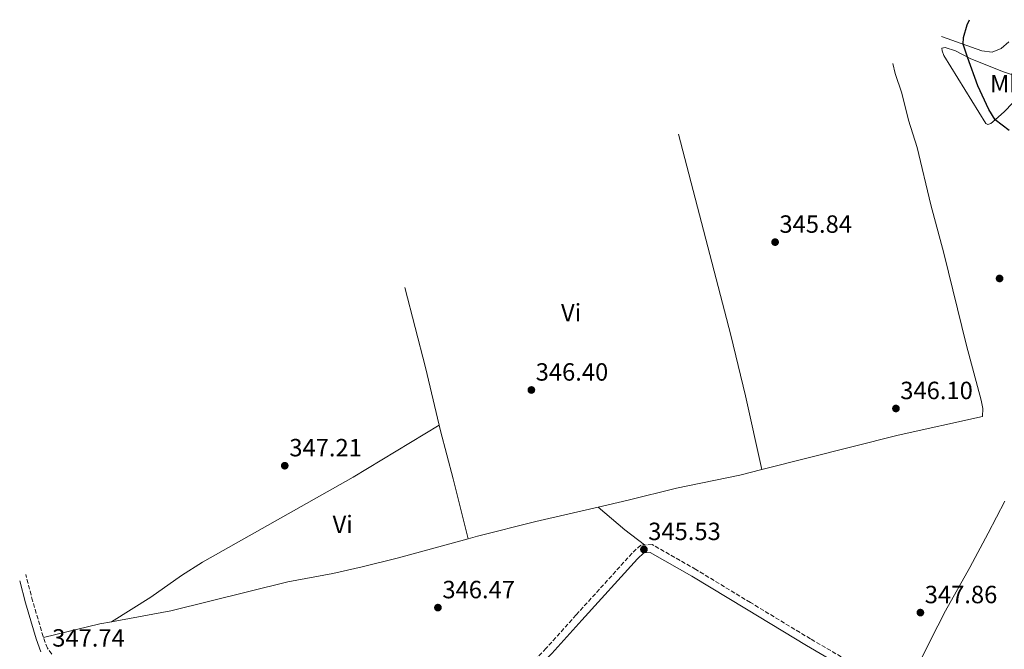
# Model space of a CAD drawing. Units: metres. Extents: x 595578 to 598120, y 4666630 to 4667984.
# Drawn here: x 596753 to 597148, y 4667491 to 4667744 of the extents above; entities that cross this region are included whole.
import ezdxf
from ezdxf.enums import TextEntityAlignment as Align

# ---------------------------------------------------------------- set-up
doc = ezdxf.new("R2010")
doc.units = ezdxf.units.M
doc.header["$MEASUREMENT"] = 0
doc.linetypes.add('DGN Style 3', pattern=[2.435890702152634, 1.739921930109024, -0.6959687720436097])
for name, color, linetype, lineweight in [('Camino', 7, 'DGN Style 3', 0), ('Cota de punto acotado terreno', 7, 'Continuous', 0), ('Curva de nivel directora', 30, 'Continuous', 30), ('Etiqueta de uso rústico', 92, 'Continuous', 0), ('Línea de cambio de uso (parcela vista)', 92, 'Continuous', 0), ('Margen derecho', 7, 'Continuous', 0), ('Punto acotado terreno (símbolo)', 7, 'Continuous', 0)]:
    doc.layers.add(name, color=color, linetype=linetype, lineweight=lineweight)
doc.styles.add('Style-Arial', font='arial.ttf')

# ---------------------------------------------------------------- blocks, each defined once
blk = doc.blocks.new('5PATER')
at = {"layer": 'Punto acotado terreno (símbolo)', "linetype": 'Continuous', "lineweight": 0}
h = blk.add_hatch(color=51, dxfattribs=at)
edge = h.paths.add_edge_path()
edge.add_ellipse((0, 0), major_axis=(-0.1095731443231308, -0.1110710700762829), ratio=0.9994222409660317, start_angle=0, end_angle=360)

msp = doc.modelspace()

# ---------------------------------------------------------------- linework, layer by layer
at = {"layer": 'Camino', "color": 7, "linetype": 'DGN Style 3', "lineweight": 0}
for points in [[(597093.3999999983, 4667482.230000001, 348.9100000000036), (597070.5199999989, 4667495.56, 346.7299999999959), (597046.3900000001, 4667510.149999999, 345.820000000007), (597024.480000001, 4667523.430000001, 345.6600000000035), (597006.9200000013, 4667533.440000001, 345.550000000003), (597002.3599999994, 4667533.16, 345.5299999999991), (596998.859999999, 4667529.920000004, 345.550000000003), (596976.3700000008, 4667505.140000002, 345.820000000007), (596964.3700000001, 4667491.739999999, 346.3500000000058), (596951.8099999984, 4667478.760000003, 346.4499999999971)], [(596765.6999999983, 4667489.430000001, 347.7400000000054), (596763.9699999985, 4667491.809999999, 347.7400000000054), (596762.2399999984, 4667496.440000002, 347.8200000000069), (596758.0199999983, 4667510.77, 347.7400000000054), (596755.2399934044, 4667521.402658183, 347.7363000000042)]]:
    msp.add_polyline3d(points, dxfattribs=at)
at = {"layer": 'Curva de nivel directora', "color": 30, "linetype": 'Continuous', "lineweight": 30, "elevation": 350, "flags": 128}
for points in [[(597137.7899999989, 4667717.650000001), (597133.5800000001, 4667729.210000002), (597131.9599999996, 4667734.34), (597131.9999999999, 4667737.090000001), (597133.4799999995, 4667742.100000001), (597134.4308715166, 4667744.225477509)], [(597150.3700000007, 4667699.79), (597144.8200000008, 4667704.060000001), (597142.199999999, 4667708.190000001), (597137.7899999989, 4667717.650000001)]]:
    msp.add_lwpolyline(points, dxfattribs=at)
at = {"layer": 'Línea de cambio de uso (parcela vista)', "color": 92, "linetype": 'Continuous', "lineweight": 0, "extrusion": (0.06554322797667105, 0.01892449324066638, 0.9976702605680807), "elevation": 127801.6239992526, "flags": 128}
msp.add_lwpolyline([(4318868.071884314, -1863914.221436613), (4318834.954924978, -1863913.202682847), (4318811.155633168, -1863912.1355566)], dxfattribs=at)
at = {"layer": 'Línea de cambio de uso (parcela vista)', "color": 92, "linetype": 'Continuous', "lineweight": 0, "elevation": 346.1900000000023, "flags": 128}
msp.add_lwpolyline([(597050.9500000002, 4667563.550000001), (597050.9493000006, 4667563.553300001)], dxfattribs=at)
at = {"layer": 'Línea de cambio de uso (parcela vista)', "color": 92, "linetype": 'Continuous', "lineweight": 0, "extrusion": (0.01977498099189334, -0.0170473882800899, 0.9996591102368838), "elevation": -67418.3771018179, "flags": 128}
msp.add_lwpolyline([(3925043.675825099, 2594587.982261714), (3925043.675825099, 2594587.986091858)], dxfattribs=at)
at = {"layer": 'Línea de cambio de uso (parcela vista)', "color": 92, "linetype": 'Continuous', "lineweight": 0, "extrusion": (-0.1246957444338104, -0.17507294070822, 0.9766270714821877), "elevation": -891265.1519628607, "flags": 128}
msp.add_lwpolyline([(-2221552.306638055, 4051250.702087796), (-2221562.305839943, 4051251.027758809), (-2221576.300088415, 4051252.283453186)], dxfattribs=at)
at = {"layer": 'Línea de cambio de uso (parcela vista)', "color": 92, "linetype": 'Continuous', "lineweight": 0, "extrusion": (0.006707654559654644, -0.0264579806546142, 0.9996274219077768), "elevation": -119143.399496157, "flags": 128}
msp.add_lwpolyline([(1725658.527501839, 4376085.796614351), (1725658.52750184, 4376085.789287004)], dxfattribs=at)
at = {"layer": 'Línea de cambio de uso (parcela vista)', "color": 92, "linetype": 'Continuous', "lineweight": 0, "extrusion": (0.03641890066977294, -0.1475913781314147, 0.9883776852880053), "elevation": -666804.9996784183, "flags": 128}
msp.add_lwpolyline([(1697600.826871037, 4337655.950292733), (1697596.087503523, 4337656.241047279), (1697572.769622162, 4337656.372610422)], dxfattribs=at)
at = {"layer": 'Línea de cambio de uso (parcela vista)', "color": 92, "linetype": 'Continuous', "lineweight": 0, "extrusion": (0.01406702673774101, 0.008826367365854817, 0.9998620974903902), "elevation": 49939.81954279976, "flags": 128}
msp.add_lwpolyline([(596725.7743582521, 4667243.402988077), (596725.7641564475, 4667243.39658783)], dxfattribs=at)
at = {"layer": 'Línea de cambio de uso (parcela vista)', "color": 92, "linetype": 'Continuous', "lineweight": 0}
for points in [[(597123.2023999998, 4667737.436000001, 348.5280000000057), (597139.3700000001, 4667731.710000001, 351.2899999999936), (597143.5899999999, 4667731.180000001, 352.5899999999965), (597147.1299999999, 4667732.640000001, 353.6499999999942), (597150.2999999998, 4667735.32, 354.3399999999965)], [(597141.8200000003, 4667702.09, 348.8500000000058), (597141, 4667702.539999999, 348.4400000000023), (597124.0899999999, 4667729.890000001, 348.6699999999983), (597123.4299999997, 4667731.689999999, 348.6499999999942), (597123.3600000005, 4667732.83, 348.6699999999983), (597124.6900000004, 4667733.060000001, 348.7700000000041), (597128.8600000005, 4667731.680000001, 349.1900000000023), (597134.6699999999, 4667728.640000001, 350.0500000000029), (597147.6399999997, 4667723.460000001, 353.2299999999959), (597155.3200000003, 4667720.890000001, 353.9199999999983), (597158.9000000004, 4667719.220000001, 354.3099999999977), (597159.1399999997, 4667718.640000001, 354.3099999999977), (597158.2599999999, 4667717.59, 354.2899999999936), (597148.5199999996, 4667707.380000001, 350.6600000000035), (597144.8200000003, 4667704.060000001, 350.1900000000023), (597143.04, 4667702.560000001, 349.7599999999948), (597141.8200000003, 4667702.09, 348.8500000000058)], [(597103.6879000004, 4667726.5919, 346.1560000000027), (597104.5700000003, 4667722.619999999, 346.2200000000012), (597107.29, 4667714.76, 346.2400000000052), (597109.9000000004, 4667703.869999999, 346.2400000000052), (597113.4500000002, 4667692.930000001, 346.179999999993), (597118.9400000004, 4667669.91, 346.1100000000006), (597124.1100000005, 4667650.42, 346), (597133.2000000002, 4667613.41, 346), (597139.1600000003, 4667591.42, 346.1399999999995), (597139.7400000002, 4667588.060000001, 346.179999999993), (597139.7300000006, 4667584.92, 346.2200000000012), (597105.8399999999, 4667577.359999999, 346.1900000000023), (597050.9493000006, 4667563.553300001, 346.1900000000023)], [(597050.9493000006, 4667563.553300001, 346.1900000000023), (597044.4600000001, 4667593.199999999, 345.8500000000058), (597038.5999999996, 4667617.5, 345.75), (597017.5422, 4667698.188100001, 345.5752000000066)], [(596921.4090999998, 4667581.409399999, 346.6600000000035), (596886.79, 4667560.51, 347.0299999999988), (596826.2199999997, 4667526.33, 347.25), (596817.7999999998, 4667520.949999999, 347.2799999999988), (596805.5, 4667512.34, 347.3899999999995), (596789.7202000003, 4667502.386399999, 347.7198000000063)], [(596921.4090999998, 4667581.409399999, 346.6628000000055), (596921.9600000001, 4667579.119999999, 346.6699999999983), (596927.0499999998, 4667559.779999999, 346.8600000000006), (596933.0382000003, 4667535.777100001, 346.2801999999938)], [(597050.9493000006, 4667563.553300001, 346.1900000000023), (597042.1100000005, 4667561.33, 346.1900000000023), (597016.6900000004, 4667556.08, 346), (596997.29, 4667551.199999999, 345.9100000000035), (596985.2229000004, 4667548.4375, 345.8742999999959)], [(597164.9600000001, 4667467.59, 349.0399999999936), (597139.9600000001, 4667467.76, 349.4600000000065), (597122.3499999996, 4667468.279999999, 349.6699999999983), (597116.6500000004, 4667469.27, 349.6499999999942), (597114, 4667470.949999999, 349.6300000000047), (597111.7800000003, 4667474, 349.6100000000006), (597111.6799999997, 4667479.57, 349.5399999999936), (597113.4299999997, 4667484.24, 349.2599999999948), (597118.5800000001, 4667494.77, 348.8999999999942), (597124.8099999996, 4667506.77, 348.5299999999988), (597134.5999999996, 4667524.189999999, 347.8099999999977), (597142.0099999999, 4667537.980000001, 347.5800000000018), (597148.5899999999, 4667550.880000001, 347.4900000000052)], [(596985.2229000004, 4667548.4375, 345.8742999999959), (596960.1600000003, 4667542.699999999, 345.8000000000029), (596936.7300000006, 4667536.789999999, 346.1999999999971), (596933.0382000003, 4667535.777100001, 346.2780000000057)], [(596933.0382000003, 4667535.777100001, 346.2780000000057), (596905.0199999996, 4667528.09, 346.8699999999953), (596890.4699999997, 4667524.449999999, 346.9700000000012), (596878.6600000003, 4667521.82, 347.1100000000006), (596860.5199999996, 4667518.390000001, 347.4400000000023), (596813.5700000003, 4667506.76, 347.5), (596789.7202000003, 4667502.386399999, 347.7258000000002)]]:
    msp.add_polyline3d(points, dxfattribs=at)
at = {"layer": 'Margen derecho', "color": 7, "linetype": 'Continuous', "lineweight": 0}
for points in [[(597110.0100000001, 4667470.250000001, 349.3999999999943), (597091.9200000007, 4667479.510000004, 348.9100000000036), (597068.9400000009, 4667492.890000001, 346.7299999999959), (597044.7899999998, 4667507.5, 345.820000000007), (597022.9099999996, 4667520.760000002, 345.6600000000035), (597006.1900000004, 4667530.29, 345.550000000003), (597003.6600000003, 4667530.140000002, 345.5299999999991), (597001.0699999996, 4667527.739999998, 345.550000000003), (596978.6700000009, 4667503.059999999, 345.820000000007), (596966.6400000011, 4667489.63, 346.3500000000058), (596954.0899999985, 4667476.660000001, 346.4499999999971), (596942.3999999983, 4667463.440000002, 346.4900000000052), (596929.8700000001, 4667449.980000002, 346.6699999999984), (596920.9499999996, 4667439.52, 346.7100000000065), (596915.1299999993, 4667429.600000001, 346.820000000007), (596911.8199999988, 4667418.590000001, 346.8399999999965), (596903.3799999988, 4667388.050000002, 347.6699999999984), (596897.7600000018, 4667369.13, 347.7499999999999), (596894.0399999979, 4667353.460000004, 348.300000000003), (596892.1600000004, 4667340.38, 348.6300000000048)], [(596752.8162970233, 4667518.814903894, 347.7369999999938), (596755.1299999983, 4667509.970000001, 347.7400000000054), (596759.3900000006, 4667495.489999998, 347.8200000000069), (596761.2999999995, 4667490.370000003, 347.7599999999949)]]:
    msp.add_polyline3d(points, dxfattribs=at)

# ---------------------------------------------------------------- block references
at = {"layer": 'Punto acotado terreno (símbolo)', "color": 7, "linetype": 'Continuous', "lineweight": 0, "xscale": 10, "yscale": 10, "zscale": 10}
for p in [(597056.339999999, 4667654.890000002, 345.8399999999965), (597146.5199999996, 4667640.29, 346.4100000000039), (596958.409999999, 4667595.500000001, 346.3999999999942), (597104.8899999993, 4667588.070000002, 346.1000000000063), (596859.3199999989, 4667565.090000002, 347.2100000000065), (597003.6299999988, 4667531.460000001, 345.5299999999988), (596920.8599999979, 4667508.09, 346.4700000000016), (597114.7199999974, 4667506.100000003, 347.860000000001)]:
    msp.add_blockref('5PATER', p, dxfattribs=at)

# ---------------------------------------------------------------- texts
at = {"layer": 'Cota de punto acotado terreno', "color": 7, "linetype": 'Continuous', "lineweight": 0, "style": 'Style-Arial'}
for s, p in [('345.84', (597058.0699999996, 4667658.640000001, 345.8399999999965)), ('346.40', (596960.1400000016, 4667599.249999999, 346.3999999999942)), ('346.10', (597106.6299999985, 4667591.819999999, 346.1000000000058)), ('347.21', (596861.1499999977, 4667568.84, 347.2100000000065)), ('345.53', (597005.3599999992, 4667535.210000001, 345.5299999999988)), ('346.47', (596922.6599999999, 4667511.84, 346.4700000000012)), ('347.86', (597116.4600000012, 4667509.850000001, 347.8600000000006)), ('347.74', (596765.8900000008, 4667492.429999999, 347.7400000000052))]:
    msp.add_text(s, height=7.000000000000002, dxfattribs=at).set_placement(p)
at = {"layer": 'Etiqueta de uso rústico', "color": 92, "linetype": 'Continuous', "lineweight": 0, "style": 'Style-Arial'}
for s, p in [('Mb', (597149.510246244, 4667718.550009998, 352.4600000000065)), ('Vi', (596974.3689322196, 4667626.570009999, 346.179999999993)), ('Vi', (596882.5989322198, 4667541.530009999, 347.1399999999995))]:
    msp.add_text(s, height=7.000000000000002, dxfattribs=at).set_placement(p, align=Align.MIDDLE_CENTER)

doc.saveas('drawing.dxf')
